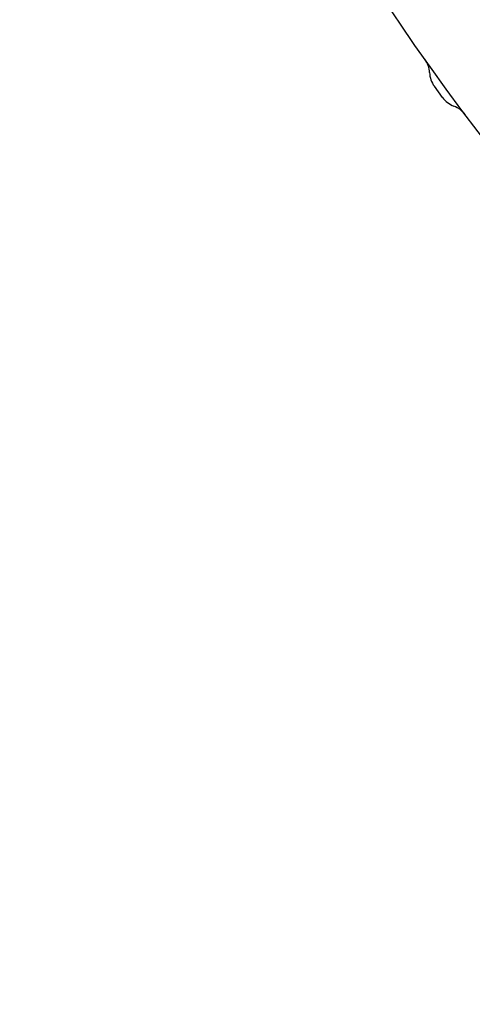
# Model space of a CAD drawing. Extents: x -70 to 70, y -191 to 104.
# Drawn here: x -70 to -56, y -190 to -159 of the extents above; entities that cross this region are included whole.
import ezdxf

# ---------------------------------------------------------------- set-up
doc = ezdxf.new("R2010")
doc.units = 0
doc.header["$LTSCALE"] = 20
doc.linetypes.add('VERDECKT', pattern=[0.375, 0.25, -0.125])
doc.layers.get('0').update_dxf_attribs({"linetype": 'CONTINUOUS'})
doc.layers.add('STEMPEL', color=3, linetype='CONTINUOUS')

# ---------------------------------------------------------------- blocks, each defined once
blk = doc.blocks.new('A$C0105AC87')
at = {"color": 3, "linetype": 'CONTINUOUS'}
for p, q in [((-56.96098, -41.116375), (-56.960981, -41.116374)), ((-56.705917, -41.467439), (-56.96097, -41.116389)), ((-56.705881, -41.46749), (-56.705881, -41.467489))]:
    blk.add_line(p, q, dxfattribs=at)
blk.add_polyline3d([(-56.961, -41.1164, 0), (-56.961, -41.1164, 0), (-56.961, -41.1164, 0), (-56.961, -41.1164, 0), (-56.961, -41.1164, 0), (-56.961, -41.1164, 0), (-56.961, -41.1164, 0), (-56.961, -41.1164, 0), (-56.961, -41.1164, 0), (-56.961, -41.1164, 0), (-56.961, -41.1164, 0), (-56.961, -41.1164, 0), (-56.961, -41.1164, 0), (-56.961, -41.1164, 0), (-56.961, -41.1164, 0), (-56.961, -41.1164, 0), (-56.961, -41.1164, 0), (-56.961, -41.1164, 0), (-56.961, -41.1164, 0), (-56.961, -41.1164, 0), (-56.961, -41.1164, 0), (-56.961, -41.1164, 0), (-56.961, -41.1164, 0), (-56.961, -41.1164, 0), (-56.961, -41.1164, 0), (-56.961, -41.1164, 0), (-56.961, -41.1164, 0), (-56.961, -41.1164, 0), (-56.961, -41.1164, 0), (-56.961, -41.1164, 0), (-56.961, -41.1164, 0), (-56.961, -41.1164, 0), (-56.961, -41.1164, 0), (-56.961, -41.1164, 0), (-56.961, -41.1164, 0), (-56.961, -41.1164, 0), (-56.961, -41.1164, 0), (-56.961, -41.1164, 0), (-56.961, -41.1164, 0), (-56.961, -41.1164, 0), (-56.961, -41.1164, 0), (-56.961, -41.1164, 0), (-56.961, -41.1164, 0), (-56.961, -41.1164, 0), (-56.961, -41.1164, 0), (-56.961, -41.1164, 0), (-56.961, -41.1164, 0), (-56.961, -41.1164, 0), (-56.961, -41.1164, 0), (-56.961, -41.1164, 0), (-56.961, -41.1164, 0), (-56.961, -41.1164, 0), (-56.961, -41.1164, 0), (-56.961, -41.1164, 0), (-56.961, -41.1164, 0), (-56.961, -41.1164, 0), (-56.961, -41.1164, 0), (-56.961, -41.1164, 0), (-56.961, -41.1164, 0), (-56.961, -41.1164, 0), (-56.9609, -41.1164, 0), (-56.9609, -41.1164, 0), (-56.9609, -41.1164, 0), (-56.9609, -41.1164, 0), (-56.9609, -41.1164, 0), (-56.9609, -41.1164, 0), (-56.9609, -41.1164, 0), (-56.9609, -41.1164, 0), (-56.9609, -41.1164, 0), (-56.9609, -41.1164, 0), (-56.9609, -41.1164, 0), (-56.9609, -41.1164, 0), (-56.9609, -41.1164, 0), (-56.9609, -41.1164, 0), (-56.9609, -41.1164, 0), (-56.9609, -41.1164, 0), (-56.9609, -41.1164, 0), (-56.9609, -41.1164, 0), (-56.9609, -41.1164, 0), (-56.9609, -41.1164, 0), (-56.9609, -41.1164, 0), (-56.9609, -41.1164, 0), (-56.9609, -41.1164, 0), (-56.9609, -41.1164, 0), (-56.9609, -41.1164, 0), (-56.9609, -41.1164, 0), (-56.9609, -41.1164, 0), (-56.9609, -41.1164, 0), (-56.9609, -41.1164, 0), (-56.9609, -41.1164, 0), (-56.9609, -41.1164, 0), (-56.9609, -41.1164, 0), (-56.9609, -41.1164, 0), (-56.9609, -41.1164, 0), (-56.9609, -41.1164, 0), (-56.9609, -41.1164, 0), (-56.9609, -41.1164, 0), (-56.9609, -41.1164, 0), (-56.9609, -41.1164, 0), (-56.9609, -41.1164, 0), (-56.9609, -41.1164, 0), (-56.9609, -41.1164, 0), (-56.9609, -41.1164, 0), (-56.9609, -41.1164, 0), (-56.9609, -41.1164, 0), (-56.9609, -41.1164, 0), (-56.9609, -41.1164, 0), (-56.9609, -41.1164, 0), (-56.9609, -41.1165, 0), (-56.9609, -41.1165, 0), (-56.9609, -41.1165, 0), (-56.9609, -41.1165, 0), (-56.9609, -41.1165, 0), (-56.9609, -41.1165, 0), (-56.9609, -41.1165, 0), (-56.9609, -41.1165, 0), (-56.9609, -41.1165, 0), (-56.9609, -41.1165, 0), (-56.9609, -41.1165, 0), (-56.9609, -41.1165, 0), (-56.9609, -41.1165, 0), (-56.9609, -41.1165, 0), (-56.9609, -41.1165, 0), (-56.9609, -41.1165, 0), (-56.9609, -41.1165, 0), (-56.9609, -41.1165, 0), (-56.9609, -41.1165, 0), (-56.9609, -41.1165, 0), (-56.9609, -41.1165, 0)], dxfattribs=at)
at = {"color": 1, "linetype": 'VERDECKT'}
blk.add_polyline3d([(-56.961, -41.1164, 0), (-56.961, -41.1164, 0), (-56.961, -41.1164, 0), (-56.961, -41.1164, 0), (-56.961, -41.1164, 0), (-56.961, -41.1164, 0), (-56.961, -41.1164, 0), (-56.961, -41.1164, 0), (-56.961, -41.1164, 0), (-56.961, -41.1164, 0), (-56.961, -41.1164, 0), (-56.961, -41.1164, 0), (-56.961, -41.1164, 0), (-56.961, -41.1164, 0), (-56.961, -41.1164, 0), (-56.961, -41.1164, 0), (-56.961, -41.1164, 0), (-56.961, -41.1164, 0), (-56.961, -41.1164, 0), (-56.961, -41.1164, 0), (-56.961, -41.1164, 0), (-56.961, -41.1164, 0), (-56.961, -41.1164, 0), (-56.961, -41.1164, 0), (-56.961, -41.1164, 0), (-56.961, -41.1164, 0), (-56.961, -41.1164, 0), (-56.961, -41.1164, 0), (-56.961, -41.1164, 0), (-56.961, -41.1164, 0), (-56.961, -41.1164, 0), (-56.961, -41.1164, 0), (-56.961, -41.1164, 0), (-56.961, -41.1164, 0), (-56.961, -41.1164, 0), (-56.961, -41.1164, 0), (-56.961, -41.1164, 0), (-56.961, -41.1164, 0), (-56.961, -41.1164, 0), (-56.961, -41.1164, 0), (-56.961, -41.1164, 0), (-56.961, -41.1164, 0), (-56.961, -41.1164, 0), (-56.961, -41.1164, 0), (-56.961, -41.1164, 0), (-56.961, -41.1164, 0), (-56.961, -41.1164, 0), (-56.961, -41.1164, 0), (-56.961, -41.1164, 0), (-56.961, -41.1164, 0), (-56.961, -41.1164, 0), (-56.961, -41.1164, 0), (-56.961, -41.1164, 0), (-56.961, -41.1164, 0), (-56.961, -41.1164, 0), (-56.961, -41.1164, 0), (-56.961, -41.1164, 0), (-56.961, -41.1164, 0), (-56.961, -41.1164, 0), (-56.961, -41.1164, 0), (-56.961, -41.1164, 0), (-56.961, -41.1164, 0), (-56.961, -41.1164, 0), (-56.961, -41.1164, 0), (-56.961, -41.1164, 0), (-56.961, -41.1164, 0), (-56.961, -41.1164, 0), (-56.961, -41.1164, 0), (-56.961, -41.1164, 0), (-56.961, -41.1164, 0), (-56.961, -41.1164, 0), (-56.961, -41.1164, 0), (-56.961, -41.1164, 0), (-56.961, -41.1164, 0), (-56.961, -41.1164, 0), (-56.961, -41.1164, 0), (-56.961, -41.1164, 0), (-56.961, -41.1164, 0), (-56.961, -41.1164, 0), (-56.961, -41.1164, 0), (-56.961, -41.1164, 0), (-56.961, -41.1164, 0), (-56.961, -41.1164, 0), (-56.961, -41.1164, 0), (-56.961, -41.1164, 0), (-56.961, -41.1164, 0), (-56.961, -41.1164, 0), (-56.961, -41.1164, 0), (-56.961, -41.1164, 0), (-56.961, -41.1164, 0), (-56.961, -41.1164, 0), (-56.961, -41.1164, 0), (-56.961, -41.1164, 0), (-56.961, -41.1164, 0), (-56.961, -41.1164, 0), (-56.961, -41.1164, 0), (-56.961, -41.1164, 0), (-56.961, -41.1164, 0), (-56.961, -41.1164, 0), (-56.961, -41.1164, 0), (-56.961, -41.1164, 0), (-56.961, -41.1164, 0), (-56.961, -41.1164, 0), (-56.961, -41.1164, 0), (-56.961, -41.1164, 0), (-56.961, -41.1164, 0), (-56.961, -41.1164, 0), (-56.961, -41.1164, 0), (-56.961, -41.1164, 0), (-56.961, -41.1164, 0), (-56.961, -41.1164, 0), (-56.961, -41.1164, 0), (-56.961, -41.1164, 0), (-56.961, -41.1164, 0), (-56.961, -41.1164, 0), (-56.961, -41.1164, 0), (-56.961, -41.1164, 0), (-56.961, -41.1164, 0), (-56.961, -41.1164, 0), (-56.961, -41.1164, 0), (-56.961, -41.1164, 0), (-56.961, -41.1164, 0), (-56.961, -41.1164, 0), (-56.961, -41.1164, 0), (-56.961, -41.1164, 0), (-56.961, -41.1164, 0), (-56.961, -41.1164, 0), (-56.961, -41.1164, 0), (-56.961, -41.1164, 0)], dxfattribs=at)
at = {"color": 3, "linetype": 'CONTINUOUS'}
blk.add_circle((0, 0), 70, dxfattribs=at)
at = {"color": 1, "linetype": 'VERDECKT'}
blk.add_circle((0, 0), 68, dxfattribs=at)
blk.add_arc((0, 0), 61.087269, 154.98627637, 25.0137216, dxfattribs=at)
at = {"color": 3, "linetype": 'CONTINUOUS'}
for centre, start, end in [((-57.911588, -40.729449), 2.9839033, 35.1188722), ((-56.313757, -40.64616), 182.9839033, 216), ((-56.058704, -40.997211), 216, 249.0160967), ((-56.631673, -42.491101), 36.8811278, 69.0160967)]:
    blk.add_arc(centre, 0.8, start, end, dxfattribs=at)

msp = doc.modelspace()

# ---------------------------------------------------------------- block references
at = {"layer": 'STEMPEL'}
msp.add_blockref('A$C0105AC87', (0, -120.25), dxfattribs=at)

doc.saveas('drawing.dxf')
